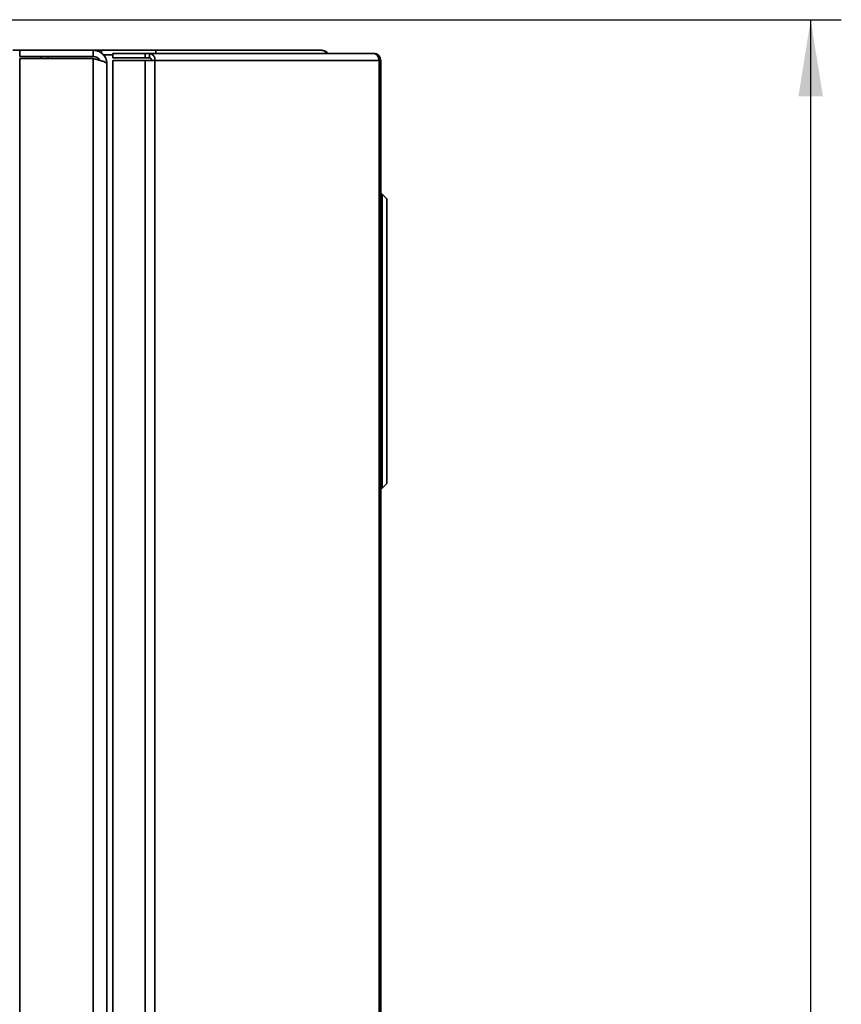
# Paper-space layout 'Blatt3' of a CAD drawing. Units: millimetres. Extents: x 0 to 4200, y 0 to 2970.
# Drawn here: x 2366 to 2634, y 2183 to 2504 of the extents above; entities that cross this region are included whole.
import ezdxf

# ---------------------------------------------------------------- set-up
doc = ezdxf.new("R2010")
doc.units = ezdxf.units.MM
doc.layers.add('1', color=7, linetype='Continuous')
doc.styles.add('SLDTEXTSTYLE1', font='TXT', dxfattribs={"width": 0.605})
doc.dimstyles.new('SLDDIMSTYLE0', dxfattribs={"dimtxt": 35, "dimasz": 25, "dimexe": 0, "dimexo": 0.0625, "dimgap": 8.75, "dimtad": 1, "dimdec": 1, "dimrnd": 1e-09, "dimzin": 12, "dimdsep": 46, "dimtxsty": 'SLDTEXTSTYLE1', "dimsah": 1, "dimcen": 0.09, "dimadec": 0, "dimazin": 3, "dimtfac": 1, "dimtdec": 1, "dimtofl": 0, "dimtmove": 0, "dimatfit": 3, "dimfxl": 1, "dimfrac": 2, "dimtolj": 1, "dimtzin": 12, "dimarcsym": 0})

# ---------------------------------------------------------------- blocks, each defined once
blk = doc.blocks.new('_D_14')
at = {"layer": '1', "ltscale": 10}
for p, q in [((2210.37, 2504.31), (2634.16, 2504.31)), ((2624.16, 1488.31), (2624.16, 2504.31)), ((2294.87, 1488.31), (2634.16, 1488.31))]:
    blk.add_line(p, q, dxfattribs=at)
for points in [[(2624.16, 2504.31), (2620.16, 2479.31), (2628.16, 2479.31)], [(2624.16, 1488.31), (2628.16, 1513.31), (2620.16, 1513.31)]]:
    blk.add_solid(points, dxfattribs=at)
at = {"layer": '1', "ltscale": 10, "insert": (2579.04, 1942.84), "char_height": 35, "attachment_point": 1, "rotation": 90, "style": 'SLDTEXTSTYLE1'}
blk.add_mtext('1016', dxfattribs=at)

psp = doc.layouts.new('Blatt3')

# ---------------------------------------------------------------- linework, layer by layer
at = {"color": 7, "linetype": 'Continuous', "lineweight": 35, "ltscale": 10}
for p, q in [((2363.67, 2494.31), (2365.87, 2494.31)), ((2365.87, 2492.31), (2365.87, 2494.31)), ((2389.87, 2494.31), (2365.87, 2494.31)), ((2389.87, 2494.31), (2392.61, 2494.31)), ((2389.87, 2494.31), (2389.87, 2492.31)), ((2392.61, 2493.3), (2392.61, 2494.31)), ((2392.61, 2494.31), (2410.33, 2494.31)), ((2393.08, 2492.81), (2393.34, 2492.81)), ((2393.34, 2492.81), (2396.31, 2492.81)), ((2396.31, 2493.31), (2396.31, 2491.81)), ((2396.31, 2493.31), (2406.8, 2493.31)), ((2406.8, 2491.81), (2406.8, 2493.31)), ((2406.8, 2493.31), (2408.28, 2493.31)), ((2408.28, 2493.31), (2408.28, 2491.81)), ((2408.28, 2493.31), (2481.13, 2493.31)), ((2410.33, 2493.31), (2410.33, 2494.31)), ((2410.33, 2494.31), (2464.57, 2494.31)), ((2481.47, 2493.31), (2481.13, 2493.31)), ((2389.87, 2492.31), (2365.87, 2492.31)), ((2365.87, 2491.6), (2365.87, 1697.02)), ((2389.87, 2491.6), (2365.87, 2491.6)), ((2372.87, 2491.6), (2372.87, 2492.31)), ((2389.87, 2491.6), (2389.87, 1697.02)), ((2394.37, 2489.81), (2394.37, 1698.81)), ((2396.31, 2491.81), (2406.8, 2491.81)), ((2396.31, 2491.01), (2396.31, 1697.61)), ((2406.8, 2491.01), (2396.31, 2491.01)), ((2406.8, 2491.81), (2408.28, 2491.81)), ((2406.8, 2491.01), (2406.8, 1697.61)), ((2406.8, 2491.01), (2410.05, 2491.01)), ((2410.05, 2491.01), (2410.05, 1697.61)), ((2483.23, 2491.01), (2410.05, 2491.01)), ((2483.23, 1697.61), (2483.23, 2491.01)), ((2483.77, 2491.01), (2483.23, 2491.01)), ((2483.77, 2491.01), (2483.77, 1697.61)), ((2484.27, 2447.31), (2483.77, 2447.31)), ((2484.27, 2351.31), (2484.27, 2447.31)), ((2485.77, 2445.81), (2484.27, 2447.31)), ((2485.77, 2445.81), (2485.77, 2352.81)), ((2484.27, 2351.31), (2483.77, 2351.31)), ((2484.27, 2351.31), (2485.77, 2352.81))]:
    psp.add_line(p, q, dxfattribs=at)
at = {"color": 1, "linetype": 'Continuous', "lineweight": 35, "ltscale": 10}
for p, q in [((2375.17, 2491.6), (2375.17, 2492.31)), ((2391.57, 2491.16), (2391.57, 2491.6))]:
    psp.add_line(p, q, dxfattribs=at)
at = {"color": 7, "linetype": 'Continuous', "lineweight": 35, "ltscale": 100}
for centre, radius in [((2407.97, 2491.25), 2.09), ((2408.18, 2491.09), 0.725)]:
    psp.add_arc(centre, radius, 353.4591, 81.4483, dxfattribs=at)
at = {"color": 7, "linetype": 'Continuous', "lineweight": 35, "ltscale": 10}
for points, knots in [([(2394.37, 2489.81), (2394.31, 2490.33), (2394.21, 2491.37), (2393.38, 2492.75), (2392.18, 2493.77), (2390.92, 2494.25), (2390.14, 2494.29), (2389.87, 2494.31)], [0, 0, 0, 0, 0.221505, 0.443039, 0.664574, 0.886107, 1, 1, 1, 1]), ([(2464.57, 2494.31), (2464.78, 2494.28), (2465.19, 2494.23), (2465.7, 2493.87), (2465.9, 2493.49), (2466, 2493.31)], [0, 0, 0, 0, 0.346645, 0.687421, 1, 1, 1, 1]), ([(2466.41, 2493.31), (2466.34, 2493.42), (2466.12, 2493.79), (2465.46, 2494.2), (2464.86, 2494.27), (2464.57, 2494.31)], [0, 0, 0, 0, 0.182574, 0.592116, 1, 1, 1, 1]), ([(2392, 2491.03), (2391.91, 2491.2), (2391.67, 2491.64), (2390.97, 2492.11), (2390.31, 2492.3), (2389.93, 2492.31), (2389.87, 2492.31)], [0, 0, 0, 0, 0.21885, 0.571526, 0.924203, 1, 1, 1, 1]), ([(2389.87, 2491.6), (2390.39, 2491.47), (2391.43, 2491.2), (2392.81, 2490.81), (2393.83, 2490.41), (2394.31, 2490.08), (2394.35, 2489.88), (2394.37, 2489.81)], [0, 0, 0, 0, 0.221505, 0.443039, 0.664574, 0.886107, 1, 1, 1, 1])]:
    psp.add_open_spline(points, degree=3, knots=knots, dxfattribs=at)
for points in [[(2481.13, 2493.31), (2481.39, 2493.27), (2481.91, 2493.2), (2482.58, 2492.67), (2483.07, 2491.91), (2483.18, 2491.31), (2483.23, 2491.01)], [(2483.77, 2491.01), (2483.74, 2491.31), (2483.67, 2491.91), (2483.14, 2492.67), (2482.38, 2493.2), (2481.77, 2493.27), (2481.47, 2493.31)]]:
    psp.add_open_spline(points, degree=3, dxfattribs=at)

# ---------------------------------------------------------------- dimensions: what is measured, and where the dimension line sits
at = {"layer": '1', "ltscale": 10}
dim = psp.add_linear_dim(base=(2624.16, 2504.31), p1=(2284.87, 1488.31), p2=(2200.37, 2504.31), angle=90, dimstyle='SLDDIMSTYLE0', dxfattribs=at)
dim.commit()
dim.dimension.update_dxf_attribs({"geometry": '_D_14', "text_midpoint": (2624.16, 1996.31), "dimtype": 160})

doc.saveas('drawing.dxf')
